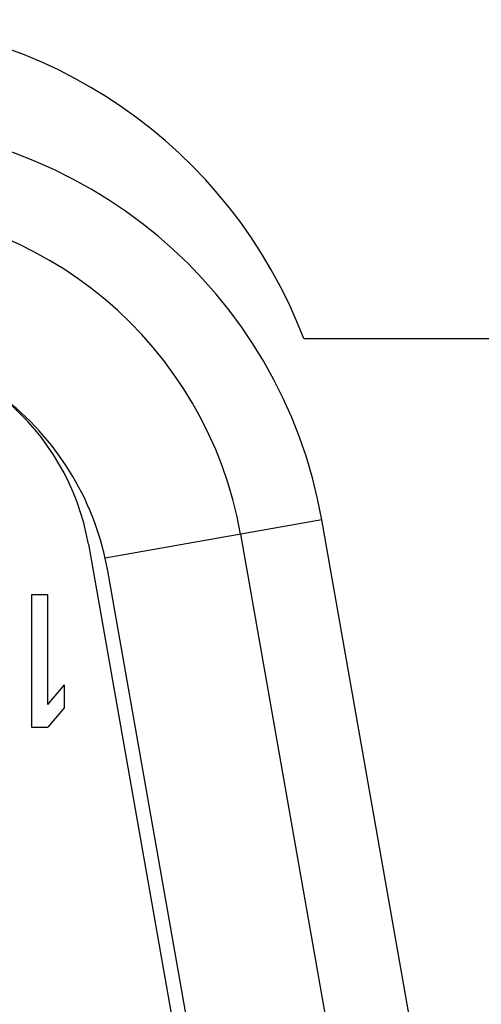
# Model space of a CAD drawing. Units: millimetres. Extents: x 0 to 7000, y 0 to 3600.
# Drawn here: x 2584 to 2587, y 924 to 930 of the extents above; entities that cross this region are included whole.
import ezdxf

# ---------------------------------------------------------------- set-up
doc = ezdxf.new("R2010")
doc.units = ezdxf.units.MM
doc.header["$LTSCALE"] = 385
doc.layers.get('0').update_dxf_attribs({"linetype": 'CONTINUOUS'})

msp = doc.modelspace()

# ---------------------------------------------------------------- linework, layer by layer
at = {"color": 7, "linetype": 'Continuous'}
for p, q in [((2585.4835, 927.8722), (2590.0357, 927.8722)), ((2585.5931, 926.7735), (2584.2811, 926.5421)), ((2586.1397, 923.6735), (2585.5931, 926.7735)), ((2585.1007, 926.6866), (2585.6473, 923.5866)), ((2584.1795, 926.626), (2584.7613, 923.326)), ((2584.8079, 923.5651), (2584.2966, 926.4651)), ((2583.8337, 926.3199), (2583.8337, 925.5199)), ((2583.9337, 926.3199), (2583.8337, 926.3199)), ((2583.9337, 925.656), (2583.9337, 926.3199)), ((2583.9337, 925.656), (2584.0337, 925.7752)), ((2584.0337, 925.639), (2584.0337, 925.7752)), ((2584.0337, 925.639), (2583.9337, 925.5199)), ((2583.8337, 925.5199), (2583.9337, 925.5199))]:
    msp.add_line(p, q, dxfattribs=at)
for centre, radius, start, end in [((2582.6808, 926.8022), 3, 20.89563, 90), ((2582.7371, 926.2699), 2.9, 9.99999, 89.99999), ((2582.7371, 926.2699), 2.4, 9.99999, 89.99999), ((2582.7269, 926.3699), 1.475, 9.99999, 89.99999), ((2582.6224, 926.1699), 1.7, 10, 51.35232)]:
    msp.add_arc(centre, radius, start, end, dxfattribs=at)

doc.saveas('drawing.dxf')
